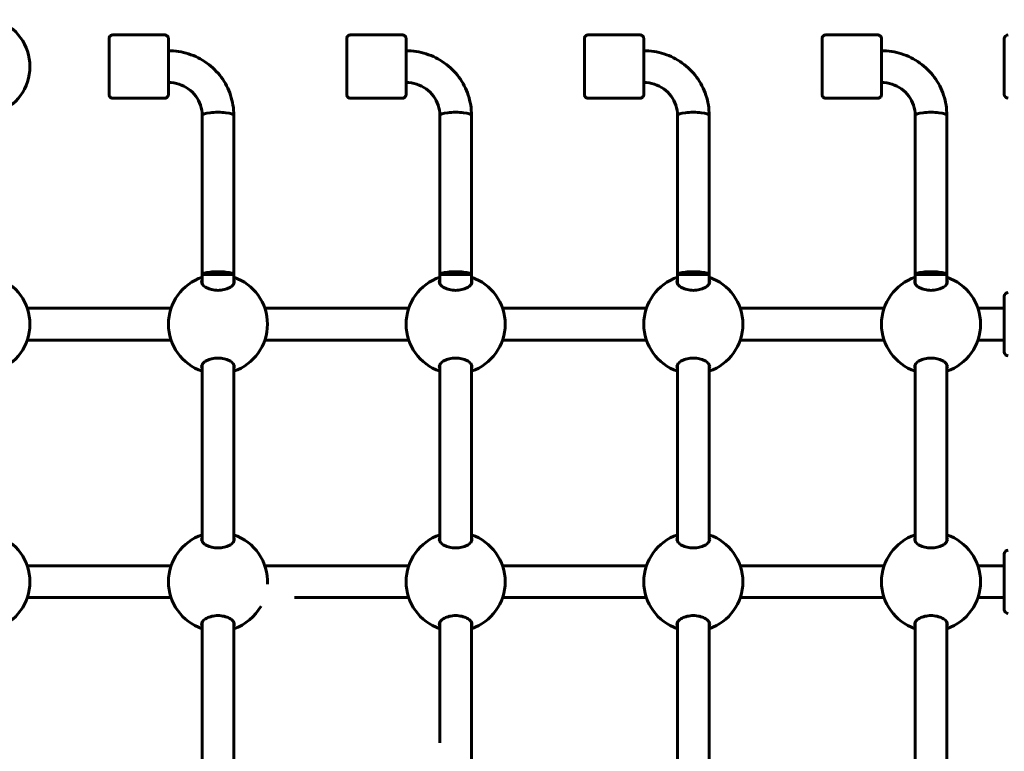
# Model space of a CAD drawing. Units: millimetres. Extents: x 10215 to 41079, y 4255 to 24075.
# Drawn here: x 27364 to 27861, y 12550 to 12919 of the extents above; entities that cross this region are included whole.
import ezdxf

# ---------------------------------------------------------------- set-up
doc = ezdxf.new("R2010")
doc.units = ezdxf.units.MM
doc.header["$LTSCALE"] = 150
doc.layers.add('Widoczne (ISO)', color=7, linetype='Continuous', lineweight=60)

# ---------------------------------------------------------------- blocks, each defined once
blk = doc.blocks.new('81281_Sciezka-zdrowia-1')
at = {"layer": 'Widoczne (ISO)'}
for p, q in [((2479.79, 288.41), (2453.79, 288.41)), ((2599.79, 288.41), (2573.79, 288.41)), ((2719.79, 288.41), (2693.79, 288.41)), ((2839.79, 288.41), (2813.79, 288.41)), ((2903.79, 258.41), (2903.79, 286.41)), ((2479.79, 256.41), (2453.79, 256.41)), ((2599.79, 256.41), (2573.79, 256.41)), ((2719.79, 256.41), (2693.79, 256.41)), ((2839.79, 256.41), (2813.79, 256.41)), ((2498.79, 167.41), (2498.79, 247.85)), ((2514.79, 167.41), (2514.79, 247.85)), ((2618.79, 167.41), (2618.79, 247.85)), ((2634.79, 167.41), (2634.79, 247.85)), ((2738.79, 167.41), (2738.79, 247.85)), ((2754.79, 167.41), (2754.79, 247.85)), ((2858.79, 167.41), (2858.79, 247.85)), ((2874.79, 167.41), (2874.79, 247.85)), ((2498.79, 167.41), (2514.79, 167.41)), ((2498.79, 162.82), (2498.79, 167.41)), ((2514.79, 162.82), (2514.79, 167.41)), ((2618.79, 167.41), (2634.79, 167.41)), ((2618.79, 162.82), (2618.79, 167.41)), ((2634.79, 162.82), (2634.79, 167.41)), ((2738.79, 167.41), (2754.79, 167.41)), ((2738.79, 162.82), (2738.79, 167.41)), ((2754.79, 162.82), (2754.79, 167.41)), ((2858.79, 167.41), (2874.79, 167.41)), ((2858.79, 162.82), (2858.79, 167.41)), ((2874.79, 162.82), (2874.79, 167.41)), ((2903.79, 128.41), (2903.79, 156.41)), ((2410.54, 150.41), (2483.1, 150.41)), ((2530.47, 150.41), (2603.1, 150.41)), ((2650.47, 150.41), (2723.1, 150.41)), ((2770.47, 150.41), (2843.1, 150.41)), ((2890.47, 150.41), (2903.79, 150.41)), ((2410.54, 134.41), (2483.1, 134.41)), ((2530.47, 134.41), (2603.1, 134.41)), ((2650.47, 134.41), (2723.1, 134.41)), ((2770.47, 134.41), (2843.1, 134.41)), ((2890.47, 134.41), (2903.79, 134.41)), ((2498.79, 32.82), (2498.79, 121.99)), ((2514.79, 32.82), (2514.79, 122)), ((2618.79, 32.82), (2618.79, 121.99)), ((2634.79, 32.82), (2634.79, 122)), ((2738.79, 32.82), (2738.79, 121.99)), ((2754.79, 32.82), (2754.79, 122)), ((2858.79, 32.82), (2858.79, 121.99)), ((2874.79, 32.82), (2874.79, 122)), ((2903.79, -1.59), (2903.79, 26.41)), ((2410.54, 20.41), (2483.1, 20.41)), ((2530.47, 20.41), (2603.1, 20.41)), ((2650.47, 20.41), (2723.1, 20.41)), ((2770.47, 20.41), (2843.1, 20.41)), ((2890.47, 20.41), (2903.79, 20.41)), ((2410.54, 4.41), (2483.1, 4.41)), ((2545.46, 4.41), (2603.1, 4.41)), ((2650.47, 4.41), (2723.1, 4.41)), ((2770.47, 4.41), (2843.1, 4.41)), ((2890.47, 4.41), (2903.79, 4.41)), ((2498.79, -97.18), (2498.79, -8.01)), ((2514.79, -97.18), (2514.79, -8)), ((2618.79, -68.92), (2618.79, -8.01)), ((2634.79, -84.92), (2634.79, -8)), ((2738.79, -97.18), (2738.79, -8.01)), ((2754.79, -97.18), (2754.79, -8)), ((2858.79, -97.18), (2858.79, -8.01)), ((2874.79, -97.18), (2874.79, -8))]:
    blk.add_line(p, q, dxfattribs=at)
for centre, radius, start, end in [((2386.85, 272.41), 25, 288.6697, 71.3303), ((2905.79, 286.41), 2, 90, 180), ((2905.79, 258.41), 2, 180, 270), ((2386.85, 142.41), 25, 288.6697, 71.3303), ((2506.79, 142.41), 25, 108.6562, 251.3438), ((2506.79, 142.41), 25, 288.6697, 71.3303), ((2626.79, 142.41), 25, 108.6562, 251.3438), ((2626.79, 142.41), 25, 288.6697, 71.3303), ((2746.79, 142.41), 25, 108.6562, 251.3438), ((2746.79, 142.41), 25, 288.6697, 71.3303), ((2866.79, 142.41), 25, 108.6562, 251.3438), ((2866.79, 142.41), 25, 288.6697, 71.3303), ((2905.79, 156.41), 2, 90, 180), ((2905.79, 128.41), 2, 180, 270), ((2386.85, 12.41), 25, 288.6697, 71.3303), ((2506.79, 12.41), 25, 108.6562, 251.3438), ((2506.79, 12.41), 25, 357.3855, 71.3303), ((2626.79, 12.41), 25, 108.6562, 251.3438), ((2626.79, 12.41), 25, 288.6697, 71.3303), ((2746.79, 12.41), 25, 108.6562, 251.3438), ((2746.79, 12.41), 25, 288.6697, 71.3303), ((2866.79, 12.41), 25, 108.6562, 251.3438), ((2866.79, 12.41), 25, 288.6697, 71.3303), ((2905.79, 26.41), 2, 90, 180), ((2506.79, 12.41), 25, 288.6697, 330.5158), ((2905.79, -1.59), 2, 180, 270)]:
    blk.add_arc(centre, radius, start, end, dxfattribs=at)
for centre in [(2451.79, 272.41), (2571.79, 272.41), (2691.79, 272.41), (2811.79, 272.41)]:
    blk.add_ellipse(centre, major_axis=(0, 9), ratio=0.000279, dxfattribs=at)
for centre, start_param, end_param in [((2506.79, 247.85), 0, 3.141593), ((2506.79, 247.85), 0, 3.141593), ((2626.79, 247.85), 0, 3.141593), ((2626.79, 247.85), 0, 3.141593), ((2746.79, 247.85), 0, 3.141593), ((2746.79, 247.85), 0, 3.141593), ((2866.79, 247.85), 0, 3.141593), ((2866.79, 247.85), 0, 3.141593), ((2506.79, 167.41), 6.282901, 9.424494), ((2626.79, 167.41), 6.282901, 9.424494), ((2746.79, 167.41), 6.282901, 9.424494), ((2866.79, 167.41), 6.282901, 9.424494)]:
    blk.add_ellipse(centre, major_axis=(8, 0), ratio=0.187115, start_param=start_param, end_param=end_param, dxfattribs=at)
for points, knots in [([(2453.79, 256.41), (2453.57, 256.41), (2453.35, 256.44), (2452.94, 256.58), (2452.75, 256.68), (2452.41, 256.94), (2452.26, 257.09), (2452.02, 257.44), (2451.93, 257.64), (2451.84, 257.94), (2451.82, 258.05), (2451.8, 258.19), (2451.79, 258.23), (2451.79, 258.28), (2451.79, 258.29), (2451.79, 258.31), (2451.79, 258.31), (2451.79, 258.33), (2451.79, 258.34), (2451.79, 258.35), (2451.79, 258.36), (2451.79, 258.37), (2451.79, 258.37), (2451.79, 258.39), (2451.79, 258.39), (2451.79, 258.41), (2451.79, 258.42), (2451.79, 258.47), (2451.79, 258.54), (2451.78, 258.94), (2451.78, 259.52), (2451.78, 261.1), (2451.78, 262.07), (2451.78, 264.31), (2451.78, 265.6), (2451.78, 268.34), (2451.78, 269.83), (2451.78, 272.79), (2451.78, 274.31), (2451.78, 277.2), (2451.78, 278.6), (2451.78, 281.12), (2451.78, 282.27), (2451.78, 284.16), (2451.78, 284.93), (2451.78, 286), (2451.79, 286.3), (2451.79, 286.41), (2451.79, 286.42), (2451.79, 286.44), (2451.79, 286.44), (2451.79, 286.47), (2451.79, 286.48), (2451.79, 286.5), (2451.79, 286.51), (2451.79, 286.54), (2451.79, 286.55), (2451.79, 286.58), (2451.8, 286.61), (2451.8, 286.67), (2451.81, 286.72), (2451.84, 286.88), (2451.87, 286.99), (2451.98, 287.29), (2452.08, 287.47), (2452.34, 287.8), (2452.5, 287.95), (2452.85, 288.19), (2453.05, 288.28), (2453.42, 288.38), (2453.61, 288.41), (2453.79, 288.41)], [0, 0, 0, 0, 0.064859, 0.064859, 0.128546, 0.128546, 0.192275, 0.192275, 0.256, 0.256, 0.287457, 0.287457, 0.299664, 0.299664, 0.303023, 0.303023, 0.305712, 0.305712, 0.309924, 0.309924, 0.314443, 0.314443, 0.322065, 0.322065, 0.34004, 0.34004, 0.393897, 0.393897, 0.555691, 0.555691, 1.040602, 1.040602, 1.486744, 1.486744, 1.932991, 1.932991, 2.37914, 2.37914, 2.82527, 2.82527, 3.271397, 3.271397, 3.717534, 3.717534, 4.163711, 4.163711, 4.610002, 4.610002, 4.651049, 4.651049, 4.66653, 4.66653, 4.670357, 4.670357, 4.675284, 4.675284, 4.679516, 4.679516, 4.686151, 4.686151, 4.7, 4.7, 4.735022, 4.735022, 4.795788, 4.795788, 4.859545, 4.859545, 4.92327, 4.92327, 4.977224, 4.977224, 4.977224, 4.977224]), ([(2479.79, 288.41), (2480, 288.41), (2480.22, 288.37), (2480.63, 288.23), (2480.82, 288.13), (2481.16, 287.88), (2481.31, 287.72), (2481.55, 287.37), (2481.65, 287.17), (2481.73, 286.87), (2481.76, 286.77), (2481.77, 286.62), (2481.78, 286.58), (2481.78, 286.53), (2481.78, 286.52), (2481.78, 286.51), (2481.78, 286.5), (2481.78, 286.48), (2481.78, 286.48), (2481.79, 286.46), (2481.79, 286.46), (2481.79, 286.45), (2481.79, 286.44), (2481.79, 286.43), (2481.79, 286.42), (2481.79, 286.41), (2481.79, 286.4), (2481.79, 286.34), (2481.79, 286.27), (2481.79, 285.88), (2481.79, 285.29), (2481.79, 283.72), (2481.79, 282.74), (2481.79, 280.51), (2481.79, 279.21), (2481.79, 276.47), (2481.79, 274.99), (2481.79, 272.02), (2481.79, 270.5), (2481.79, 267.62), (2481.79, 266.21), (2481.79, 263.69), (2481.79, 262.55), (2481.79, 260.66), (2481.79, 259.89), (2481.79, 258.81), (2481.79, 258.51), (2481.79, 258.4), (2481.79, 258.4), (2481.79, 258.38), (2481.79, 258.37), (2481.78, 258.34), (2481.78, 258.34), (2481.78, 258.32), (2481.78, 258.3), (2481.78, 258.28), (2481.78, 258.26), (2481.78, 258.23), (2481.78, 258.21), (2481.77, 258.14), (2481.76, 258.09), (2481.73, 257.93), (2481.7, 257.82), (2481.59, 257.52), (2481.49, 257.34), (2481.24, 257.01), (2481.08, 256.86), (2480.72, 256.63), (2480.53, 256.54), (2480.15, 256.43), (2479.97, 256.41), (2479.79, 256.41)], [0, 0, 0, 0, 0.064859, 0.064859, 0.128546, 0.128546, 0.192275, 0.192275, 0.256, 0.256, 0.287457, 0.287457, 0.299664, 0.299664, 0.303023, 0.303023, 0.305712, 0.305712, 0.309924, 0.309924, 0.314443, 0.314443, 0.322065, 0.322065, 0.34004, 0.34004, 0.393897, 0.393897, 0.555691, 0.555691, 1.040602, 1.040602, 1.486744, 1.486744, 1.932991, 1.932991, 2.37914, 2.37914, 2.82527, 2.82527, 3.271397, 3.271397, 3.717534, 3.717534, 4.163711, 4.163711, 4.610002, 4.610002, 4.651049, 4.651049, 4.66653, 4.66653, 4.670357, 4.670357, 4.675284, 4.675284, 4.679516, 4.679516, 4.686151, 4.686151, 4.7, 4.7, 4.735022, 4.735022, 4.795788, 4.795788, 4.859545, 4.859545, 4.92327, 4.92327, 4.977224, 4.977224, 4.977224, 4.977224]), ([(2573.79, 256.41), (2573.57, 256.41), (2573.35, 256.44), (2572.94, 256.58), (2572.75, 256.68), (2572.41, 256.94), (2572.26, 257.09), (2572.02, 257.44), (2571.93, 257.64), (2571.84, 257.94), (2571.82, 258.05), (2571.8, 258.19), (2571.79, 258.23), (2571.79, 258.28), (2571.79, 258.29), (2571.79, 258.31), (2571.79, 258.31), (2571.79, 258.33), (2571.79, 258.34), (2571.79, 258.35), (2571.79, 258.36), (2571.79, 258.37), (2571.79, 258.37), (2571.79, 258.39), (2571.79, 258.39), (2571.79, 258.41), (2571.79, 258.42), (2571.79, 258.47), (2571.79, 258.54), (2571.78, 258.94), (2571.78, 259.52), (2571.78, 261.1), (2571.78, 262.07), (2571.78, 264.31), (2571.78, 265.6), (2571.78, 268.34), (2571.78, 269.83), (2571.78, 272.79), (2571.78, 274.31), (2571.78, 277.2), (2571.78, 278.6), (2571.78, 281.12), (2571.78, 282.27), (2571.78, 284.16), (2571.78, 284.93), (2571.78, 286), (2571.79, 286.3), (2571.79, 286.41), (2571.79, 286.42), (2571.79, 286.44), (2571.79, 286.44), (2571.79, 286.47), (2571.79, 286.48), (2571.79, 286.5), (2571.79, 286.51), (2571.79, 286.54), (2571.79, 286.55), (2571.79, 286.58), (2571.8, 286.61), (2571.8, 286.67), (2571.81, 286.72), (2571.84, 286.88), (2571.87, 286.99), (2571.98, 287.29), (2572.08, 287.47), (2572.34, 287.8), (2572.5, 287.95), (2572.85, 288.19), (2573.05, 288.28), (2573.42, 288.38), (2573.61, 288.41), (2573.79, 288.41)], [0, 0, 0, 0, 0.064859, 0.064859, 0.128546, 0.128546, 0.192275, 0.192275, 0.256, 0.256, 0.287457, 0.287457, 0.299664, 0.299664, 0.303023, 0.303023, 0.305712, 0.305712, 0.309924, 0.309924, 0.314443, 0.314443, 0.322065, 0.322065, 0.34004, 0.34004, 0.393897, 0.393897, 0.555691, 0.555691, 1.040602, 1.040602, 1.486744, 1.486744, 1.932991, 1.932991, 2.37914, 2.37914, 2.82527, 2.82527, 3.271397, 3.271397, 3.717534, 3.717534, 4.163711, 4.163711, 4.610002, 4.610002, 4.651049, 4.651049, 4.66653, 4.66653, 4.670357, 4.670357, 4.675284, 4.675284, 4.679516, 4.679516, 4.686151, 4.686151, 4.7, 4.7, 4.735022, 4.735022, 4.795788, 4.795788, 4.859545, 4.859545, 4.92327, 4.92327, 4.977224, 4.977224, 4.977224, 4.977224]), ([(2599.79, 288.41), (2600, 288.41), (2600.22, 288.37), (2600.63, 288.23), (2600.82, 288.13), (2601.16, 287.88), (2601.31, 287.72), (2601.55, 287.37), (2601.65, 287.17), (2601.73, 286.87), (2601.76, 286.77), (2601.77, 286.62), (2601.78, 286.58), (2601.78, 286.53), (2601.78, 286.52), (2601.78, 286.51), (2601.78, 286.5), (2601.78, 286.48), (2601.78, 286.48), (2601.79, 286.46), (2601.79, 286.46), (2601.79, 286.45), (2601.79, 286.44), (2601.79, 286.43), (2601.79, 286.42), (2601.79, 286.41), (2601.79, 286.4), (2601.79, 286.34), (2601.79, 286.27), (2601.79, 285.88), (2601.79, 285.29), (2601.79, 283.72), (2601.79, 282.74), (2601.79, 280.51), (2601.79, 279.21), (2601.79, 276.47), (2601.79, 274.99), (2601.79, 272.02), (2601.79, 270.5), (2601.79, 267.62), (2601.79, 266.21), (2601.79, 263.69), (2601.79, 262.55), (2601.79, 260.66), (2601.79, 259.89), (2601.79, 258.81), (2601.79, 258.51), (2601.79, 258.4), (2601.79, 258.4), (2601.79, 258.38), (2601.79, 258.37), (2601.78, 258.34), (2601.78, 258.34), (2601.78, 258.32), (2601.78, 258.3), (2601.78, 258.28), (2601.78, 258.26), (2601.78, 258.23), (2601.78, 258.21), (2601.77, 258.14), (2601.76, 258.09), (2601.73, 257.93), (2601.7, 257.82), (2601.59, 257.52), (2601.49, 257.34), (2601.24, 257.01), (2601.08, 256.86), (2600.72, 256.63), (2600.53, 256.54), (2600.15, 256.43), (2599.97, 256.41), (2599.79, 256.41)], [0, 0, 0, 0, 0.064859, 0.064859, 0.128546, 0.128546, 0.192275, 0.192275, 0.256, 0.256, 0.287457, 0.287457, 0.299664, 0.299664, 0.303023, 0.303023, 0.305712, 0.305712, 0.309924, 0.309924, 0.314443, 0.314443, 0.322065, 0.322065, 0.34004, 0.34004, 0.393897, 0.393897, 0.555691, 0.555691, 1.040602, 1.040602, 1.486744, 1.486744, 1.932991, 1.932991, 2.37914, 2.37914, 2.82527, 2.82527, 3.271397, 3.271397, 3.717534, 3.717534, 4.163711, 4.163711, 4.610002, 4.610002, 4.651049, 4.651049, 4.66653, 4.66653, 4.670357, 4.670357, 4.675284, 4.675284, 4.679516, 4.679516, 4.686151, 4.686151, 4.7, 4.7, 4.735022, 4.735022, 4.795788, 4.795788, 4.859545, 4.859545, 4.92327, 4.92327, 4.977224, 4.977224, 4.977224, 4.977224]), ([(2693.79, 256.41), (2693.57, 256.41), (2693.35, 256.44), (2692.94, 256.58), (2692.75, 256.68), (2692.41, 256.94), (2692.26, 257.09), (2692.02, 257.44), (2691.93, 257.64), (2691.84, 257.94), (2691.82, 258.05), (2691.8, 258.19), (2691.79, 258.23), (2691.79, 258.28), (2691.79, 258.29), (2691.79, 258.31), (2691.79, 258.31), (2691.79, 258.33), (2691.79, 258.34), (2691.79, 258.35), (2691.79, 258.36), (2691.79, 258.37), (2691.79, 258.37), (2691.79, 258.39), (2691.79, 258.39), (2691.79, 258.41), (2691.79, 258.42), (2691.79, 258.47), (2691.79, 258.54), (2691.78, 258.94), (2691.78, 259.52), (2691.78, 261.1), (2691.78, 262.07), (2691.78, 264.31), (2691.78, 265.6), (2691.78, 268.34), (2691.78, 269.83), (2691.78, 272.79), (2691.78, 274.31), (2691.78, 277.2), (2691.78, 278.6), (2691.78, 281.12), (2691.78, 282.27), (2691.78, 284.16), (2691.78, 284.93), (2691.78, 286), (2691.79, 286.3), (2691.79, 286.41), (2691.79, 286.42), (2691.79, 286.44), (2691.79, 286.44), (2691.79, 286.47), (2691.79, 286.48), (2691.79, 286.5), (2691.79, 286.51), (2691.79, 286.54), (2691.79, 286.55), (2691.79, 286.58), (2691.8, 286.61), (2691.8, 286.67), (2691.81, 286.72), (2691.84, 286.88), (2691.87, 286.99), (2691.98, 287.29), (2692.08, 287.47), (2692.34, 287.8), (2692.5, 287.95), (2692.85, 288.19), (2693.05, 288.28), (2693.42, 288.38), (2693.61, 288.41), (2693.79, 288.41)], [0, 0, 0, 0, 0.064859, 0.064859, 0.128546, 0.128546, 0.192275, 0.192275, 0.256, 0.256, 0.287457, 0.287457, 0.299664, 0.299664, 0.303023, 0.303023, 0.305712, 0.305712, 0.309924, 0.309924, 0.314443, 0.314443, 0.322065, 0.322065, 0.34004, 0.34004, 0.393897, 0.393897, 0.555691, 0.555691, 1.040602, 1.040602, 1.486744, 1.486744, 1.932991, 1.932991, 2.37914, 2.37914, 2.82527, 2.82527, 3.271397, 3.271397, 3.717534, 3.717534, 4.163711, 4.163711, 4.610002, 4.610002, 4.651049, 4.651049, 4.66653, 4.66653, 4.670357, 4.670357, 4.675284, 4.675284, 4.679516, 4.679516, 4.686151, 4.686151, 4.7, 4.7, 4.735022, 4.735022, 4.795788, 4.795788, 4.859545, 4.859545, 4.92327, 4.92327, 4.977224, 4.977224, 4.977224, 4.977224]), ([(2719.79, 288.41), (2720, 288.41), (2720.22, 288.37), (2720.63, 288.23), (2720.82, 288.13), (2721.16, 287.88), (2721.31, 287.72), (2721.55, 287.37), (2721.65, 287.17), (2721.73, 286.87), (2721.76, 286.77), (2721.77, 286.62), (2721.78, 286.58), (2721.78, 286.53), (2721.78, 286.52), (2721.78, 286.51), (2721.78, 286.5), (2721.78, 286.48), (2721.78, 286.48), (2721.79, 286.46), (2721.79, 286.46), (2721.79, 286.45), (2721.79, 286.44), (2721.79, 286.43), (2721.79, 286.42), (2721.79, 286.41), (2721.79, 286.4), (2721.79, 286.34), (2721.79, 286.27), (2721.79, 285.88), (2721.79, 285.29), (2721.79, 283.72), (2721.79, 282.74), (2721.79, 280.51), (2721.79, 279.21), (2721.79, 276.47), (2721.79, 274.99), (2721.79, 272.02), (2721.79, 270.5), (2721.79, 267.62), (2721.79, 266.21), (2721.79, 263.69), (2721.79, 262.55), (2721.79, 260.66), (2721.79, 259.89), (2721.79, 258.81), (2721.79, 258.51), (2721.79, 258.4), (2721.79, 258.4), (2721.79, 258.38), (2721.79, 258.37), (2721.78, 258.34), (2721.78, 258.34), (2721.78, 258.32), (2721.78, 258.3), (2721.78, 258.28), (2721.78, 258.26), (2721.78, 258.23), (2721.78, 258.21), (2721.77, 258.14), (2721.76, 258.09), (2721.73, 257.93), (2721.7, 257.82), (2721.59, 257.52), (2721.49, 257.34), (2721.24, 257.01), (2721.08, 256.86), (2720.72, 256.63), (2720.53, 256.54), (2720.15, 256.43), (2719.97, 256.41), (2719.79, 256.41)], [0, 0, 0, 0, 0.064859, 0.064859, 0.128546, 0.128546, 0.192275, 0.192275, 0.256, 0.256, 0.287457, 0.287457, 0.299664, 0.299664, 0.303023, 0.303023, 0.305712, 0.305712, 0.309924, 0.309924, 0.314443, 0.314443, 0.322065, 0.322065, 0.34004, 0.34004, 0.393897, 0.393897, 0.555691, 0.555691, 1.040602, 1.040602, 1.486744, 1.486744, 1.932991, 1.932991, 2.37914, 2.37914, 2.82527, 2.82527, 3.271397, 3.271397, 3.717534, 3.717534, 4.163711, 4.163711, 4.610002, 4.610002, 4.651049, 4.651049, 4.66653, 4.66653, 4.670357, 4.670357, 4.675284, 4.675284, 4.679516, 4.679516, 4.686151, 4.686151, 4.7, 4.7, 4.735022, 4.735022, 4.795788, 4.795788, 4.859545, 4.859545, 4.92327, 4.92327, 4.977224, 4.977224, 4.977224, 4.977224]), ([(2813.79, 256.41), (2813.57, 256.41), (2813.35, 256.44), (2812.94, 256.58), (2812.75, 256.68), (2812.41, 256.94), (2812.26, 257.09), (2812.02, 257.44), (2811.93, 257.64), (2811.84, 257.94), (2811.82, 258.05), (2811.8, 258.19), (2811.79, 258.23), (2811.79, 258.28), (2811.79, 258.29), (2811.79, 258.31), (2811.79, 258.31), (2811.79, 258.33), (2811.79, 258.34), (2811.79, 258.35), (2811.79, 258.36), (2811.79, 258.37), (2811.79, 258.37), (2811.79, 258.39), (2811.79, 258.39), (2811.79, 258.41), (2811.79, 258.42), (2811.79, 258.47), (2811.79, 258.54), (2811.78, 258.94), (2811.78, 259.52), (2811.78, 261.1), (2811.78, 262.07), (2811.78, 264.31), (2811.78, 265.6), (2811.78, 268.34), (2811.78, 269.83), (2811.78, 272.79), (2811.78, 274.31), (2811.78, 277.2), (2811.78, 278.6), (2811.78, 281.12), (2811.78, 282.27), (2811.78, 284.16), (2811.78, 284.93), (2811.78, 286), (2811.79, 286.3), (2811.79, 286.41), (2811.79, 286.42), (2811.79, 286.44), (2811.79, 286.44), (2811.79, 286.47), (2811.79, 286.48), (2811.79, 286.5), (2811.79, 286.51), (2811.79, 286.54), (2811.79, 286.55), (2811.79, 286.58), (2811.8, 286.61), (2811.8, 286.67), (2811.81, 286.72), (2811.84, 286.88), (2811.87, 286.99), (2811.98, 287.29), (2812.08, 287.47), (2812.34, 287.8), (2812.5, 287.95), (2812.85, 288.19), (2813.05, 288.28), (2813.42, 288.38), (2813.61, 288.41), (2813.79, 288.41)], [0, 0, 0, 0, 0.064859, 0.064859, 0.128546, 0.128546, 0.192275, 0.192275, 0.256, 0.256, 0.287457, 0.287457, 0.299664, 0.299664, 0.303023, 0.303023, 0.305712, 0.305712, 0.309924, 0.309924, 0.314443, 0.314443, 0.322065, 0.322065, 0.34004, 0.34004, 0.393897, 0.393897, 0.555691, 0.555691, 1.040602, 1.040602, 1.486744, 1.486744, 1.932991, 1.932991, 2.37914, 2.37914, 2.82527, 2.82527, 3.271397, 3.271397, 3.717534, 3.717534, 4.163711, 4.163711, 4.610002, 4.610002, 4.651049, 4.651049, 4.66653, 4.66653, 4.670357, 4.670357, 4.675284, 4.675284, 4.679516, 4.679516, 4.686151, 4.686151, 4.7, 4.7, 4.735022, 4.735022, 4.795788, 4.795788, 4.859545, 4.859545, 4.92327, 4.92327, 4.977224, 4.977224, 4.977224, 4.977224]), ([(2839.79, 288.41), (2840, 288.41), (2840.22, 288.37), (2840.63, 288.23), (2840.82, 288.13), (2841.16, 287.88), (2841.31, 287.72), (2841.55, 287.37), (2841.65, 287.17), (2841.73, 286.87), (2841.76, 286.77), (2841.77, 286.62), (2841.78, 286.58), (2841.78, 286.53), (2841.78, 286.52), (2841.78, 286.51), (2841.78, 286.5), (2841.78, 286.48), (2841.78, 286.48), (2841.79, 286.46), (2841.79, 286.46), (2841.79, 286.45), (2841.79, 286.44), (2841.79, 286.43), (2841.79, 286.42), (2841.79, 286.41), (2841.79, 286.4), (2841.79, 286.34), (2841.79, 286.27), (2841.79, 285.88), (2841.79, 285.29), (2841.79, 283.72), (2841.79, 282.74), (2841.79, 280.51), (2841.79, 279.21), (2841.79, 276.47), (2841.79, 274.99), (2841.79, 272.02), (2841.79, 270.5), (2841.79, 267.62), (2841.79, 266.21), (2841.79, 263.69), (2841.79, 262.55), (2841.79, 260.66), (2841.79, 259.89), (2841.79, 258.81), (2841.79, 258.51), (2841.79, 258.4), (2841.79, 258.4), (2841.79, 258.38), (2841.79, 258.37), (2841.78, 258.34), (2841.78, 258.34), (2841.78, 258.32), (2841.78, 258.3), (2841.78, 258.28), (2841.78, 258.26), (2841.78, 258.23), (2841.78, 258.21), (2841.77, 258.14), (2841.76, 258.09), (2841.73, 257.93), (2841.7, 257.82), (2841.59, 257.52), (2841.49, 257.34), (2841.24, 257.01), (2841.08, 256.86), (2840.72, 256.63), (2840.53, 256.54), (2840.15, 256.43), (2839.97, 256.41), (2839.79, 256.41)], [0, 0, 0, 0, 0.064859, 0.064859, 0.128546, 0.128546, 0.192275, 0.192275, 0.256, 0.256, 0.287457, 0.287457, 0.299664, 0.299664, 0.303023, 0.303023, 0.305712, 0.305712, 0.309924, 0.309924, 0.314443, 0.314443, 0.322065, 0.322065, 0.34004, 0.34004, 0.393897, 0.393897, 0.555691, 0.555691, 1.040602, 1.040602, 1.486744, 1.486744, 1.932991, 1.932991, 2.37914, 2.37914, 2.82527, 2.82527, 3.271397, 3.271397, 3.717534, 3.717534, 4.163711, 4.163711, 4.610002, 4.610002, 4.651049, 4.651049, 4.66653, 4.66653, 4.670357, 4.670357, 4.675284, 4.675284, 4.679516, 4.679516, 4.686151, 4.686151, 4.7, 4.7, 4.735022, 4.735022, 4.795788, 4.795788, 4.859545, 4.859545, 4.92327, 4.92327, 4.977224, 4.977224, 4.977224, 4.977224]), ([(2514.79, 247.85), (2514.79, 251.27), (2514.23, 254.7), (2512.08, 261.2), (2510.48, 264.28), (2506.4, 269.8), (2503.92, 272.23), (2498.33, 276.22), (2495.22, 277.78), (2488.67, 279.87), (2485.23, 280.41), (2481.79, 280.41)], [4.712389, 4.712389, 4.712389, 4.712389, 5.026548, 5.026548, 5.340708, 5.340708, 5.654867, 5.654867, 5.969026, 5.969026, 6.283088, 6.283088, 6.283088, 6.283088]), ([(2634.79, 247.85), (2634.79, 251.27), (2634.23, 254.7), (2632.08, 261.2), (2630.48, 264.28), (2626.4, 269.8), (2623.92, 272.23), (2618.33, 276.22), (2615.22, 277.78), (2608.67, 279.87), (2605.23, 280.41), (2601.79, 280.41)], [4.712389, 4.712389, 4.712389, 4.712389, 5.026548, 5.026548, 5.340708, 5.340708, 5.654867, 5.654867, 5.969026, 5.969026, 6.283088, 6.283088, 6.283088, 6.283088]), ([(2754.79, 247.85), (2754.79, 251.27), (2754.23, 254.7), (2752.08, 261.2), (2750.48, 264.28), (2746.4, 269.8), (2743.92, 272.23), (2738.33, 276.22), (2735.22, 277.78), (2728.67, 279.87), (2725.23, 280.41), (2721.79, 280.41)], [4.712389, 4.712389, 4.712389, 4.712389, 5.026548, 5.026548, 5.340708, 5.340708, 5.654867, 5.654867, 5.969026, 5.969026, 6.283088, 6.283088, 6.283088, 6.283088]), ([(2874.79, 247.85), (2874.79, 251.27), (2874.23, 254.7), (2872.08, 261.2), (2870.48, 264.28), (2866.4, 269.8), (2863.92, 272.23), (2858.33, 276.22), (2855.22, 277.78), (2848.67, 279.87), (2845.23, 280.41), (2841.79, 280.41)], [4.712389, 4.712389, 4.712389, 4.712389, 5.026548, 5.026548, 5.340708, 5.340708, 5.654867, 5.654867, 5.969026, 5.969026, 6.283088, 6.283088, 6.283088, 6.283088]), ([(2498.79, 247.85), (2498.79, 249.57), (2498.51, 251.29), (2497.43, 254.56), (2496.62, 256.12), (2494.54, 258.93), (2493.27, 260.18), (2490.39, 262.23), (2488.78, 263.04), (2485.38, 264.13), (2483.58, 264.41), (2481.79, 264.41)], [4.712389, 4.712389, 4.712389, 4.712389, 5.026548, 5.026548, 5.340708, 5.340708, 5.654867, 5.654867, 5.969026, 5.969026, 6.282998, 6.282998, 6.282998, 6.282998]), ([(2618.79, 247.85), (2618.79, 249.57), (2618.51, 251.29), (2617.43, 254.56), (2616.62, 256.12), (2614.54, 258.93), (2613.27, 260.18), (2610.39, 262.23), (2608.78, 263.04), (2605.38, 264.13), (2603.58, 264.41), (2601.79, 264.41)], [4.712389, 4.712389, 4.712389, 4.712389, 5.026548, 5.026548, 5.340708, 5.340708, 5.654867, 5.654867, 5.969026, 5.969026, 6.282998, 6.282998, 6.282998, 6.282998]), ([(2738.79, 247.85), (2738.79, 249.57), (2738.51, 251.29), (2737.43, 254.56), (2736.62, 256.12), (2734.54, 258.93), (2733.27, 260.18), (2730.39, 262.23), (2728.78, 263.04), (2725.38, 264.13), (2723.58, 264.41), (2721.79, 264.41)], [4.712389, 4.712389, 4.712389, 4.712389, 5.026548, 5.026548, 5.340708, 5.340708, 5.654867, 5.654867, 5.969026, 5.969026, 6.282998, 6.282998, 6.282998, 6.282998]), ([(2858.79, 247.85), (2858.79, 249.57), (2858.51, 251.29), (2857.43, 254.56), (2856.62, 256.12), (2854.54, 258.93), (2853.27, 260.18), (2850.39, 262.23), (2848.78, 263.04), (2845.38, 264.13), (2843.58, 264.41), (2841.79, 264.41)], [4.712389, 4.712389, 4.712389, 4.712389, 5.026548, 5.026548, 5.340708, 5.340708, 5.654867, 5.654867, 5.969026, 5.969026, 6.282998, 6.282998, 6.282998, 6.282998]), ([(2515.04, 163.78), (2515.04, 163.29), (2514.83, 162.74), (2513.95, 161.69), (2513.28, 161.19), (2511.79, 160.42), (2510.9, 160.08), (2508.92, 159.62), (2507.83, 159.49), (2505.76, 159.49), (2504.67, 159.62), (2502.69, 160.08), (2501.8, 160.42), (2500.31, 161.19), (2499.64, 161.69), (2498.76, 162.74), (2498.54, 163.29), (2498.54, 164.09), (2498.62, 164.4), (2498.79, 164.71)], [0, 0, 0, 0, 0.350324, 0.350324, 0.700647, 0.700647, 1.010972, 1.010972, 1.321297, 1.321297, 1.631622, 1.631622, 1.941946, 1.941946, 2.29227, 2.29227, 2.642593, 2.642593, 2.858855, 2.858855, 2.858855, 2.858855]), ([(2635.04, 163.78), (2635.04, 163.29), (2634.83, 162.74), (2633.95, 161.69), (2633.28, 161.19), (2631.79, 160.42), (2630.9, 160.08), (2628.92, 159.62), (2627.83, 159.49), (2625.76, 159.49), (2624.67, 159.62), (2622.69, 160.08), (2621.8, 160.42), (2620.31, 161.19), (2619.64, 161.69), (2618.76, 162.74), (2618.54, 163.29), (2618.54, 164.09), (2618.62, 164.4), (2618.79, 164.71)], [0, 0, 0, 0, 0.350324, 0.350324, 0.700647, 0.700647, 1.010972, 1.010972, 1.321297, 1.321297, 1.631622, 1.631622, 1.941946, 1.941946, 2.29227, 2.29227, 2.642593, 2.642593, 2.858855, 2.858855, 2.858855, 2.858855]), ([(2755.04, 163.78), (2755.04, 163.29), (2754.83, 162.74), (2753.95, 161.69), (2753.28, 161.19), (2751.79, 160.42), (2750.9, 160.08), (2748.92, 159.62), (2747.83, 159.49), (2745.76, 159.49), (2744.67, 159.62), (2742.69, 160.08), (2741.8, 160.42), (2740.31, 161.19), (2739.64, 161.69), (2738.76, 162.74), (2738.54, 163.29), (2738.54, 164.09), (2738.62, 164.4), (2738.79, 164.71)], [0, 0, 0, 0, 0.350324, 0.350324, 0.700647, 0.700647, 1.010972, 1.010972, 1.321297, 1.321297, 1.631622, 1.631622, 1.941946, 1.941946, 2.29227, 2.29227, 2.642593, 2.642593, 2.858855, 2.858855, 2.858855, 2.858855]), ([(2875.04, 163.78), (2875.04, 163.29), (2874.83, 162.74), (2873.95, 161.69), (2873.28, 161.19), (2871.79, 160.42), (2870.9, 160.08), (2868.92, 159.62), (2867.83, 159.49), (2865.76, 159.49), (2864.67, 159.62), (2862.69, 160.08), (2861.8, 160.42), (2860.31, 161.19), (2859.64, 161.69), (2858.76, 162.74), (2858.54, 163.29), (2858.54, 164.09), (2858.62, 164.4), (2858.79, 164.71)], [0, 0, 0, 0, 0.350324, 0.350324, 0.700647, 0.700647, 1.010972, 1.010972, 1.321297, 1.321297, 1.631622, 1.631622, 1.941946, 1.941946, 2.29227, 2.29227, 2.642593, 2.642593, 2.858855, 2.858855, 2.858855, 2.858855]), ([(2498.79, 120.11), (2498.62, 120.41), (2498.54, 120.73), (2498.54, 121.53), (2498.76, 122.07), (2499.64, 123.12), (2500.31, 123.62), (2501.8, 124.4), (2502.69, 124.74), (2504.67, 125.2), (2505.76, 125.32), (2507.83, 125.32), (2508.92, 125.2), (2510.9, 124.74), (2511.79, 124.4), (2513.28, 123.62), (2513.95, 123.12), (2514.83, 122.07), (2515.04, 121.53), (2515.04, 121.03)], [2.384569, 2.384569, 2.384569, 2.384569, 2.60083, 2.60083, 2.951154, 2.951154, 3.301477, 3.301477, 3.611802, 3.611802, 3.922127, 3.922127, 4.232451, 4.232451, 4.542776, 4.542776, 4.8931, 4.8931, 5.243423, 5.243423, 5.243423, 5.243423]), ([(2618.79, 120.11), (2618.62, 120.41), (2618.54, 120.73), (2618.54, 121.53), (2618.76, 122.07), (2619.64, 123.12), (2620.31, 123.62), (2621.8, 124.4), (2622.69, 124.74), (2624.67, 125.2), (2625.76, 125.32), (2627.83, 125.32), (2628.92, 125.2), (2630.9, 124.74), (2631.79, 124.4), (2633.28, 123.62), (2633.95, 123.12), (2634.83, 122.07), (2635.04, 121.53), (2635.04, 121.03)], [2.384569, 2.384569, 2.384569, 2.384569, 2.60083, 2.60083, 2.951154, 2.951154, 3.301477, 3.301477, 3.611802, 3.611802, 3.922127, 3.922127, 4.232451, 4.232451, 4.542776, 4.542776, 4.8931, 4.8931, 5.243423, 5.243423, 5.243423, 5.243423]), ([(2738.79, 120.11), (2738.62, 120.41), (2738.54, 120.73), (2738.54, 121.53), (2738.76, 122.07), (2739.64, 123.12), (2740.31, 123.62), (2741.8, 124.4), (2742.69, 124.74), (2744.67, 125.2), (2745.76, 125.32), (2747.83, 125.32), (2748.92, 125.2), (2750.9, 124.74), (2751.79, 124.4), (2753.28, 123.62), (2753.95, 123.12), (2754.83, 122.07), (2755.04, 121.53), (2755.04, 121.03)], [2.384569, 2.384569, 2.384569, 2.384569, 2.60083, 2.60083, 2.951154, 2.951154, 3.301477, 3.301477, 3.611802, 3.611802, 3.922127, 3.922127, 4.232451, 4.232451, 4.542776, 4.542776, 4.8931, 4.8931, 5.243423, 5.243423, 5.243423, 5.243423]), ([(2858.79, 120.11), (2858.62, 120.41), (2858.54, 120.73), (2858.54, 121.53), (2858.76, 122.07), (2859.64, 123.12), (2860.31, 123.62), (2861.8, 124.4), (2862.69, 124.74), (2864.67, 125.2), (2865.76, 125.32), (2867.83, 125.32), (2868.92, 125.2), (2870.9, 124.74), (2871.79, 124.4), (2873.28, 123.62), (2873.95, 123.12), (2874.83, 122.07), (2875.04, 121.53), (2875.04, 121.03)], [2.384569, 2.384569, 2.384569, 2.384569, 2.60083, 2.60083, 2.951154, 2.951154, 3.301477, 3.301477, 3.611802, 3.611802, 3.922127, 3.922127, 4.232451, 4.232451, 4.542776, 4.542776, 4.8931, 4.8931, 5.243423, 5.243423, 5.243423, 5.243423]), ([(2515.04, 33.78), (2515.04, 33.29), (2514.83, 32.74), (2513.95, 31.69), (2513.28, 31.19), (2511.79, 30.42), (2510.9, 30.08), (2508.92, 29.62), (2507.83, 29.49), (2505.76, 29.49), (2504.67, 29.62), (2502.69, 30.08), (2501.8, 30.42), (2500.31, 31.19), (2499.64, 31.69), (2498.76, 32.74), (2498.54, 33.29), (2498.54, 34.09), (2498.62, 34.4), (2498.79, 34.71)], [0, 0, 0, 0, 0.350324, 0.350324, 0.700647, 0.700647, 1.010972, 1.010972, 1.321297, 1.321297, 1.631622, 1.631622, 1.941946, 1.941946, 2.29227, 2.29227, 2.642593, 2.642593, 2.858855, 2.858855, 2.858855, 2.858855]), ([(2635.04, 33.78), (2635.04, 33.29), (2634.83, 32.74), (2633.95, 31.69), (2633.28, 31.19), (2631.79, 30.42), (2630.9, 30.08), (2628.92, 29.62), (2627.83, 29.49), (2625.76, 29.49), (2624.67, 29.62), (2622.69, 30.08), (2621.8, 30.42), (2620.31, 31.19), (2619.64, 31.69), (2618.76, 32.74), (2618.54, 33.29), (2618.54, 34.09), (2618.62, 34.4), (2618.79, 34.71)], [0, 0, 0, 0, 0.350324, 0.350324, 0.700647, 0.700647, 1.010972, 1.010972, 1.321297, 1.321297, 1.631622, 1.631622, 1.941946, 1.941946, 2.29227, 2.29227, 2.642593, 2.642593, 2.858855, 2.858855, 2.858855, 2.858855]), ([(2755.04, 33.78), (2755.04, 33.29), (2754.83, 32.74), (2753.95, 31.69), (2753.28, 31.19), (2751.79, 30.42), (2750.9, 30.08), (2748.92, 29.62), (2747.83, 29.49), (2745.76, 29.49), (2744.67, 29.62), (2742.69, 30.08), (2741.8, 30.42), (2740.31, 31.19), (2739.64, 31.69), (2738.76, 32.74), (2738.54, 33.29), (2738.54, 34.09), (2738.62, 34.4), (2738.79, 34.71)], [0, 0, 0, 0, 0.350324, 0.350324, 0.700647, 0.700647, 1.010972, 1.010972, 1.321297, 1.321297, 1.631622, 1.631622, 1.941946, 1.941946, 2.29227, 2.29227, 2.642593, 2.642593, 2.858855, 2.858855, 2.858855, 2.858855]), ([(2875.04, 33.78), (2875.04, 33.29), (2874.83, 32.74), (2873.95, 31.69), (2873.28, 31.19), (2871.79, 30.42), (2870.9, 30.08), (2868.92, 29.62), (2867.83, 29.49), (2865.76, 29.49), (2864.67, 29.62), (2862.69, 30.08), (2861.8, 30.42), (2860.31, 31.19), (2859.64, 31.69), (2858.76, 32.74), (2858.54, 33.29), (2858.54, 34.09), (2858.62, 34.4), (2858.79, 34.71)], [0, 0, 0, 0, 0.350324, 0.350324, 0.700647, 0.700647, 1.010972, 1.010972, 1.321297, 1.321297, 1.631622, 1.631622, 1.941946, 1.941946, 2.29227, 2.29227, 2.642593, 2.642593, 2.858855, 2.858855, 2.858855, 2.858855]), ([(2498.79, -9.89), (2498.62, -9.59), (2498.54, -9.27), (2498.54, -8.47), (2498.76, -7.93), (2499.64, -6.88), (2500.31, -6.38), (2501.8, -5.6), (2502.69, -5.26), (2504.67, -4.8), (2505.76, -4.68), (2507.83, -4.68), (2508.92, -4.8), (2510.9, -5.26), (2511.79, -5.6), (2513.28, -6.38), (2513.95, -6.88), (2514.83, -7.93), (2515.04, -8.47), (2515.04, -8.97)], [2.384569, 2.384569, 2.384569, 2.384569, 2.60083, 2.60083, 2.951154, 2.951154, 3.301477, 3.301477, 3.611802, 3.611802, 3.922127, 3.922127, 4.232451, 4.232451, 4.542776, 4.542776, 4.8931, 4.8931, 5.243423, 5.243423, 5.243423, 5.243423]), ([(2618.79, -9.89), (2618.62, -9.59), (2618.54, -9.27), (2618.54, -8.47), (2618.76, -7.93), (2619.64, -6.88), (2620.31, -6.38), (2621.8, -5.6), (2622.69, -5.26), (2624.67, -4.8), (2625.76, -4.68), (2627.83, -4.68), (2628.92, -4.8), (2630.9, -5.26), (2631.79, -5.6), (2633.28, -6.38), (2633.95, -6.88), (2634.83, -7.93), (2635.04, -8.47), (2635.04, -8.97)], [2.384569, 2.384569, 2.384569, 2.384569, 2.60083, 2.60083, 2.951154, 2.951154, 3.301477, 3.301477, 3.611802, 3.611802, 3.922127, 3.922127, 4.232451, 4.232451, 4.542776, 4.542776, 4.8931, 4.8931, 5.243423, 5.243423, 5.243423, 5.243423]), ([(2738.79, -9.89), (2738.62, -9.59), (2738.54, -9.27), (2738.54, -8.47), (2738.76, -7.93), (2739.64, -6.88), (2740.31, -6.38), (2741.8, -5.6), (2742.69, -5.26), (2744.67, -4.8), (2745.76, -4.68), (2747.83, -4.68), (2748.92, -4.8), (2750.9, -5.26), (2751.79, -5.6), (2753.28, -6.38), (2753.95, -6.88), (2754.83, -7.93), (2755.04, -8.47), (2755.04, -8.97)], [2.384569, 2.384569, 2.384569, 2.384569, 2.60083, 2.60083, 2.951154, 2.951154, 3.301477, 3.301477, 3.611802, 3.611802, 3.922127, 3.922127, 4.232451, 4.232451, 4.542776, 4.542776, 4.8931, 4.8931, 5.243423, 5.243423, 5.243423, 5.243423]), ([(2858.79, -9.89), (2858.62, -9.59), (2858.54, -9.27), (2858.54, -8.47), (2858.76, -7.93), (2859.64, -6.88), (2860.31, -6.38), (2861.8, -5.6), (2862.69, -5.26), (2864.67, -4.8), (2865.76, -4.68), (2867.83, -4.68), (2868.92, -4.8), (2870.9, -5.26), (2871.79, -5.6), (2873.28, -6.38), (2873.95, -6.88), (2874.83, -7.93), (2875.04, -8.47), (2875.04, -8.97)], [2.384569, 2.384569, 2.384569, 2.384569, 2.60083, 2.60083, 2.951154, 2.951154, 3.301477, 3.301477, 3.611802, 3.611802, 3.922127, 3.922127, 4.232451, 4.232451, 4.542776, 4.542776, 4.8931, 4.8931, 5.243423, 5.243423, 5.243423, 5.243423])]:
    blk.add_open_spline(points, degree=3, knots=knots, dxfattribs=at)
for points in [[(2514.79, 164.7), (2514.96, 164.4), (2515.04, 164.09), (2515.04, 163.78)], [(2634.79, 164.7), (2634.96, 164.4), (2635.04, 164.09), (2635.04, 163.78)], [(2754.79, 164.7), (2754.96, 164.4), (2755.04, 164.09), (2755.04, 163.78)], [(2874.79, 164.7), (2874.96, 164.4), (2875.04, 164.09), (2875.04, 163.78)], [(2515.04, 121.03), (2515.04, 120.73), (2514.96, 120.41), (2514.79, 120.11)], [(2635.04, 121.03), (2635.04, 120.73), (2634.96, 120.41), (2634.79, 120.11)], [(2755.04, 121.03), (2755.04, 120.73), (2754.96, 120.41), (2754.79, 120.11)], [(2875.04, 121.03), (2875.04, 120.73), (2874.96, 120.41), (2874.79, 120.11)], [(2514.79, 34.7), (2514.96, 34.4), (2515.04, 34.09), (2515.04, 33.78)], [(2634.79, 34.7), (2634.96, 34.4), (2635.04, 34.09), (2635.04, 33.78)], [(2754.79, 34.7), (2754.96, 34.4), (2755.04, 34.09), (2755.04, 33.78)], [(2874.79, 34.7), (2874.96, 34.4), (2875.04, 34.09), (2875.04, 33.78)], [(2515.04, -8.97), (2515.04, -9.27), (2514.96, -9.59), (2514.79, -9.89)], [(2635.04, -8.97), (2635.04, -9.27), (2634.96, -9.59), (2634.79, -9.89)], [(2755.04, -8.97), (2755.04, -9.27), (2754.96, -9.59), (2754.79, -9.89)], [(2875.04, -8.97), (2875.04, -9.27), (2874.96, -9.59), (2874.79, -9.89)]]:
    blk.add_open_spline(points, degree=3, dxfattribs=at)

msp = doc.modelspace()

# ---------------------------------------------------------------- block references
msp.add_blockref('81281_Sciezka-zdrowia-1', (24957.51, 12622.91))

doc.saveas('drawing.dxf')
